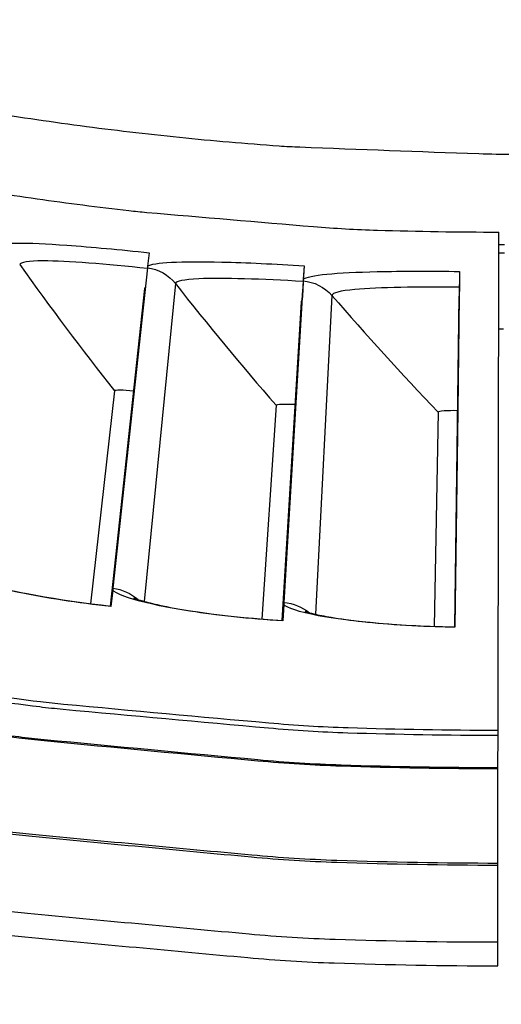
# Model space of a CAD drawing. Units: inches. Extents: x -6.2 to 67.6, y 1.4 to 46.6.
# Drawn here: x 4 to 4.5, y 8.2 to 9.3 of the extents above; entities that cross this region are included whole.
import ezdxf

# ---------------------------------------------------------------- set-up
doc = ezdxf.new("R2010")
doc.units = ezdxf.units.IN
doc.header["$LTSCALE"] = 4
doc.header["$MEASUREMENT"] = 0
doc.layers.add('Visible (ANSI)', color=7, linetype='Continuous')
doc.layers.add('Visible Narrow (ANSI)', color=7, linetype='Continuous')

msp = doc.modelspace()

# ---------------------------------------------------------------- linework, layer by layer
at = {"layer": 'Visible (ANSI)'}
for p, q in [((4.5459, 8.484), (4.5467, 9.0423)), ((4.1551, 9.0191), (4.1534, 9.004)), ((4.1533, 9.0023), (4.1146, 8.6431)), ((4.1534, 9.004), (4.1533, 9.0023)), ((4.3287, 9.0046), (4.3277, 8.9869)), ((4.3287, 9.0046), (4.3278, 8.9894)), ((4.5029, 8.9982), (4.4976, 8.5994)), ((4.5029, 8.9982), (4.5027, 8.9804)), ((4.3277, 8.9876), (4.306, 8.6271)), ((4.3277, 8.9869), (4.3271, 8.9771)), ((4.3278, 8.9894), (4.3277, 8.9876)), ((4.1498, 8.979), (4.1115, 8.6231)), ((4.3264, 8.9659), (4.3271, 8.9771)), ((4.3271, 8.9771), (4.3264, 8.9659)), ((4.5027, 8.9804), (4.5025, 8.9706)), ((4.3254, 8.9642), (4.3037, 8.6069)), ((4.3048, 8.6068), (4.3264, 8.9659)), ((4.4976, 8.5997), (4.5025, 8.9706)), ((4.5025, 8.9706), (4.5008, 8.8421)), ((4.1164, 8.8643), (4.0894, 8.6257)), ((4.1164, 8.8643), (4.0894, 8.6257)), ((4.2973, 8.8481), (4.2815, 8.6085)), ((4.2973, 8.8481), (4.2815, 8.6085)), ((4.5008, 8.8421), (4.4976, 8.5997)), ((4.5008, 8.8421), (4.5008, 8.8421)), ((4.4788, 8.8404), (4.4743, 8.6003)), ((4.4788, 8.8404), (4.4743, 8.6003)), ((4.1146, 8.6431), (4.1144, 8.641)), ((4.1144, 8.641), (4.1124, 8.6227)), ((4.3059, 8.625), (4.3048, 8.6065)), ((4.306, 8.6271), (4.3059, 8.625)), ((4.3048, 8.6068), (4.3048, 8.6065)), ((4.5458, 8.4421), (4.5459, 8.4783)), ((4.5459, 8.4783), (4.5459, 8.484)), ((4.5457, 8.335), (4.5458, 8.4408)), ((4.5458, 8.4408), (4.5458, 8.4421)), ((4.5457, 8.3327), (4.5457, 8.335)), ((4.5455, 8.2465), (4.5457, 8.3327)), ((4.5455, 8.2198), (4.5455, 8.2465))]:
    msp.add_line(p, q, dxfattribs=at)
at = {"layer": 'Visible (ANSI)', "flags": 128}
for points in [[(2.7588, 9.5093, 0.007049), (2.8783, 9.4447, 0.013347), (2.9427, 9.4133, 0.000752), (3.1135, 9.3357, 0.007049), (3.1318, 9.3278, 0.007049), (3.2281, 9.289, 0.007049), (3.3254, 9.2531, 0.007049), (3.4237, 9.2198, 0.007049), (3.5229, 9.1894, 0.007049), (3.623, 9.1617, 0.007049), (3.7237, 9.1369, 0.007049), (3.8251, 9.115, 0.007049), (3.9271, 9.0959, 0.007049), (4.0296, 9.0797, 0.007049), (4.1325, 9.0664, 0.007049), (4.1524, 9.0644, 0.000752), (4.3393, 9.0485, 0.013347), (4.4109, 9.0444, 0.007049), (4.5467, 9.0423)], [(3.906, 8.5337, 0.007575), (4.0333, 8.516, 0.007575), (4.0594, 8.5132, 0.000865), (4.2891, 8.4922, 0.014287), (4.378, 8.4868, 0.007575), (4.5459, 8.484)], [(3.99, 8.282, 0.007774), (4.019, 8.2788, 0.000909), (4.2672, 8.2556, 0.01464), (4.3636, 8.2496, 0.007774), (4.5455, 8.2465)], [(3.9866, 8.2556, 0.007774), (4.0158, 8.2523, 0.000909), (4.2655, 8.229, 0.01464), (4.3625, 8.223, 0.007774), (4.5455, 8.2198)]]:
    msp.add_lwpolyline(points, format="xyb", dxfattribs=at)
at = {"layer": 'Visible (ANSI)'}
for centre, major_axis, start_param, end_param in [((4.5533, 12.7258), (-5.4768, 0.5047), 0.173055, 6.454495), ((4.5533, 12.7258), (-5.596, 0.2118), 0.001745, 6.283185), ((4.5533, 12.7258), (-5.4519, 0.5024), 0.173055, 6.454495), ((4.5533, 12.7258), (-5.571, 0.2109), 0.001745, 6.283185), ((4.5532, 12.7245), (5.4768, -0.5047), 3.357348, 6.283185)]:
    msp.add_ellipse(centre, major_axis=major_axis, ratio=1, start_param=start_param, end_param=end_param, dxfattribs=at)
at = {"layer": 'Visible (ANSI)', "color": 84}
msp.add_open_spline([(4.8726, 9.0243), (4.6673, 9.2123), (4.4646, 9.3569), (4.4653, 9.5277), (4.4761, 9.5537), (4.5036, 9.5784), (4.5142, 9.5845), (4.5294, 9.5908), (4.5336, 9.5923), (4.5409, 9.5945), (4.5441, 9.5954), (4.5441, 9.5954)], degree=3, knots=[0, 0, 0, 0, 8.863881, 8.863881, 10.341861, 10.341861, 11.106405, 11.106405, 11.393033, 11.393033, 11.593788, 11.593788, 11.593788, 11.593788], dxfattribs=at)
msp.add_open_spline([(4.8571, 9.0606), (4.6555, 9.2445), (4.4648, 9.4184), (4.4652, 9.504)], degree=3, dxfattribs=at)
at = {"layer": 'Visible (ANSI)'}
for points in [[(4.1509, 8.9806), (4.1502, 8.9801), (4.1499, 8.9796), (4.1498, 8.979)], [(4.3264, 8.9659), (4.3257, 8.9654), (4.3254, 8.9648), (4.3254, 8.9642)], [(4.1164, 8.8643), (4.1164, 8.8643), (4.1164, 8.8643), (4.1164, 8.8643)], [(4.2973, 8.8481), (4.2973, 8.8481), (4.2973, 8.8481), (4.2973, 8.8481)], [(4.4788, 8.8404), (4.4788, 8.8404), (4.4788, 8.8404), (4.4788, 8.8404)]]:
    msp.add_open_spline(points, degree=3, dxfattribs=at)
for points, knots in [([(3.9469, 8.656), (3.9469, 8.656), (3.9476, 8.6557), (3.9504, 8.6545), (3.9531, 8.6534), (3.9615, 8.6506), (3.968, 8.6486), (3.9853, 8.644), (3.997, 8.6413), (4.0244, 8.6357), (4.0408, 8.6327), (4.0754, 8.6274), (4.094, 8.6249), (4.1125, 8.6229)], [0.0988851, 0.0988851, 0.0988851, 0.0988851, 0.1415124, 0.1415124, 0.2043836, 0.2043836, 0.2953404, 0.2953404, 0.4126998, 0.4126998, 0.5459027, 0.5459027, 0.68236, 0.68236, 0.68236, 0.68236]), ([(4.1378, 8.6321), (4.1378, 8.6321), (4.1385, 8.6318), (4.1414, 8.6307), (4.1442, 8.6298), (4.1527, 8.6274), (4.1592, 8.6257), (4.1767, 8.6219), (4.1885, 8.6198), (4.2161, 8.6154), (4.2327, 8.6132), (4.2675, 8.6095), (4.2862, 8.6079), (4.3048, 8.6068)], [0.0988852, 0.0988852, 0.0988852, 0.0988852, 0.141512, 0.141512, 0.204383, 0.204383, 0.2953397, 0.2953397, 0.412699, 0.412699, 0.5459018, 0.5459018, 0.682366, 0.682366, 0.682366, 0.682366]), ([(4.3297, 8.6172), (4.3297, 8.6172), (4.3304, 8.6169), (4.3333, 8.616), (4.3361, 8.6152), (4.3447, 8.6131), (4.3514, 8.6118), (4.369, 8.6088), (4.3809, 8.6072), (4.4087, 8.6041), (4.4253, 8.6027), (4.4602, 8.6007), (4.479, 8.6), (4.4976, 8.5997)], [0.0988851, 0.0988851, 0.0988851, 0.0988851, 0.1415121, 0.1415121, 0.2043831, 0.2043831, 0.2953398, 0.2953398, 0.4126991, 0.4126991, 0.545902, 0.545902, 0.6823714, 0.6823714, 0.6823714, 0.6823714])]:
    msp.add_open_spline(points, degree=3, knots=knots, dxfattribs=at)
at = {"layer": 'Visible Narrow (ANSI)'}
for p, q in [((4.5467, 9.0285), (4.5531, 9.0285)), ((4.5531, 9.0185), (4.5467, 9.0185)), ((4.1846, 8.9845), (4.1495, 8.6283)), ((4.3599, 8.9713), (4.3415, 8.6139)), ((4.502, 8.934), (4.502, 8.934)), ((4.5465, 8.9337), (4.5522, 8.9337))]:
    msp.add_line(p, q, dxfattribs=at)
at = {"layer": 'Visible Narrow (ANSI)', "flags": 128}
for points in [[(4.7481, 9.135, -0.00779), (4.602, 9.1294, -0.014667), (4.5243, 9.1299, -0.000913), (4.3241, 9.1373, -0.00779), (4.3006, 9.1386, -0.00779), (4.1891, 9.1482, -0.00779), (4.0779, 9.1613, -0.00779), (3.9672, 9.1778, -0.00779), (3.8571, 9.1978, -0.00779), (3.7476, 9.2212, -0.00779), (3.6389, 9.248, -0.00779), (3.5311, 9.2781, -0.00779), (3.4243, 9.3116, -0.00779), (3.3186, 9.3485, -0.00779), (3.2141, 9.3886, -0.00779), (3.1924, 9.3976, -0.000913), (3.009, 9.4784, -0.014667), (2.9389, 9.5119, -0.00779), (2.81, 9.5809)], [(3.9051, 8.528, 0.007575), (4.0326, 8.5103, 0.007575), (4.0588, 8.5075, 0.000865), (4.2887, 8.4865, 0.014287), (4.3777, 8.4811, 0.007575), (4.5459, 8.4783)], [(3.876, 8.4947, 0.007852), (4.0092, 8.4755, 0.007852), (4.0374, 8.4723, 0.000927), (4.2769, 8.4497, 0.014778), (4.3701, 8.4439, 0.007852), (4.5458, 8.4408)], [(3.8762, 8.4959, 0.007852), (4.0093, 8.4767, 0.007852), (4.0375, 8.4736, 0.000927), (4.277, 8.451, 0.014778), (4.3702, 8.4451, 0.007852), (4.5458, 8.4421)], [(3.9951, 8.3683, 0.007857), (4.0241, 8.3651, 0.000928), (4.2698, 8.3419, 0.014786), (4.3654, 8.3359, 0.007857), (4.5457, 8.3327)], [(3.9954, 8.3706, 0.007857), (4.0244, 8.3674, 0.000928), (4.27, 8.3442, 0.014786), (4.3655, 8.3382, 0.007857), (4.5457, 8.335)]]:
    msp.add_lwpolyline(points, format="xyb", dxfattribs=at)
at = {"layer": 'Visible Narrow (ANSI)'}
for points, knots in [([(3.9799, 9.0268), (3.9862, 9.031), (4.0177, 9.0309), (4.063, 9.0276), (4.0906, 9.0256), (4.1228, 9.0226), (4.1551, 9.0191)], [-3.038267, -3.038267, -3.038267, -3.038267, -2.126049, -2.126049, -2.126049, -1.570796, -1.570796, -1.570796, -1.570796]), ([(4.1532, 9.0015), (4.1077, 9.0064), (4.0628, 9.01), (4.0365, 9.01), (4.0199, 9.01), (4.0106, 9.0085), (4.0102, 9.0058)], [1.5708, 1.5708, 1.5708, 1.5708, 2.53491, 2.53491, 2.53491, 3.141593, 3.141593, 3.141593, 3.141593]), ([(4.1534, 9.004), (4.1595, 9.0085), (4.191, 9.0099), (4.2364, 9.0087), (4.264, 9.0081), (4.2964, 9.0065), (4.3287, 9.0046)], [-3.038267, -3.038267, -3.038267, -3.038267, -2.126049, -2.126049, -2.126049, -1.570796, -1.570796, -1.570796, -1.570796]), ([(4.3278, 8.9894), (4.3336, 8.9942), (4.365, 8.997), (4.4105, 8.998), (4.4381, 8.9986), (4.4705, 8.9986), (4.5029, 8.9982)], [-3.038267, -3.038267, -3.038267, -3.038267, -2.126049, -2.126049, -2.126049, -1.570796, -1.570796, -1.570796, -1.570796]), ([(4.3277, 8.9869), (4.2821, 8.9896), (4.237, 8.9911), (4.2107, 8.9899), (4.1941, 8.9891), (4.1849, 8.9872), (4.1846, 8.9845)], [1.570796, 1.570796, 1.570796, 1.570796, 2.53491, 2.53491, 2.53491, 3.141593, 3.141593, 3.141593, 3.141593]), ([(4.5027, 8.9804), (4.457, 8.9811), (4.4119, 8.9804), (4.3857, 8.9779), (4.3691, 8.9764), (4.36, 8.9741), (4.3599, 8.9713)], [1.570796, 1.570796, 1.570796, 1.570796, 2.53491, 2.53491, 2.53491, 3.141593, 3.141593, 3.141593, 3.141593]), ([(4.1124, 8.6227), (4.0538, 8.629), (3.9964, 8.6397), (3.9614, 8.6498), (3.9401, 8.656), (3.927, 8.6617), (3.9239, 8.666)], [-3.141593, -3.141593, -3.141593, -3.141593, -2.229375, -2.229375, -2.229375, -1.674122, -1.674122, -1.674122, -1.674122]), ([(4.3048, 8.6065), (4.2459, 8.6101), (4.188, 8.6181), (4.1526, 8.6266), (4.131, 8.6317), (4.1177, 8.6369), (4.1144, 8.641)], [-3.141593, -3.141593, -3.141593, -3.141593, -2.229375, -2.229375, -2.229375, -1.674122, -1.674122, -1.674122, -1.674122]), ([(4.4976, 8.5994), (4.4386, 8.6002), (4.3804, 8.6056), (4.3446, 8.6123), (4.3229, 8.6165), (4.3093, 8.621), (4.3059, 8.625)], [-3.141593, -3.141593, -3.141593, -3.141593, -2.229375, -2.229375, -2.229375, -1.674122, -1.674122, -1.674122, -1.674122])]:
    msp.add_open_spline(points, degree=3, knots=knots, dxfattribs=at)
for points in [[(4.0102, 9.0058), (4.0441, 8.9581), (4.0795, 8.9109), (4.1164, 8.8643)], [(4.1533, 9.0023), (4.1655, 9.0007), (4.177, 8.9942), (4.1846, 8.9845)], [(4.1846, 8.9845), (4.2208, 8.9385), (4.2583, 8.893), (4.2973, 8.8481)], [(4.3277, 8.9876), (4.34, 8.9866), (4.3518, 8.9807), (4.3599, 8.9713)], [(4.3599, 8.9713), (4.3981, 8.9271), (4.4378, 8.8834), (4.4788, 8.8404)], [(4.1374, 8.8641), (4.1264, 8.8652), (4.1165, 8.8653), (4.1164, 8.8643)], [(4.1374, 8.8641), (4.1264, 8.8652), (4.1165, 8.8653), (4.1164, 8.8643)], [(4.3184, 8.8489), (4.3073, 8.8495), (4.2974, 8.8491), (4.2973, 8.8481)], [(4.3184, 8.8489), (4.3073, 8.8495), (4.2974, 8.8491), (4.2973, 8.8481)], [(4.5008, 8.8421), (4.4893, 8.8423), (4.4789, 8.8415), (4.4788, 8.8404)], [(4.5008, 8.8421), (4.4893, 8.8423), (4.4789, 8.8415), (4.4788, 8.8404)], [(4.1146, 8.6431), (4.125, 8.6418), (4.1349, 8.6372), (4.1427, 8.6303)], [(4.306, 8.6271), (4.3164, 8.6262), (4.3265, 8.6221), (4.3346, 8.6156)]]:
    msp.add_open_spline(points, degree=3, dxfattribs=at)

doc.saveas('drawing.dxf')
